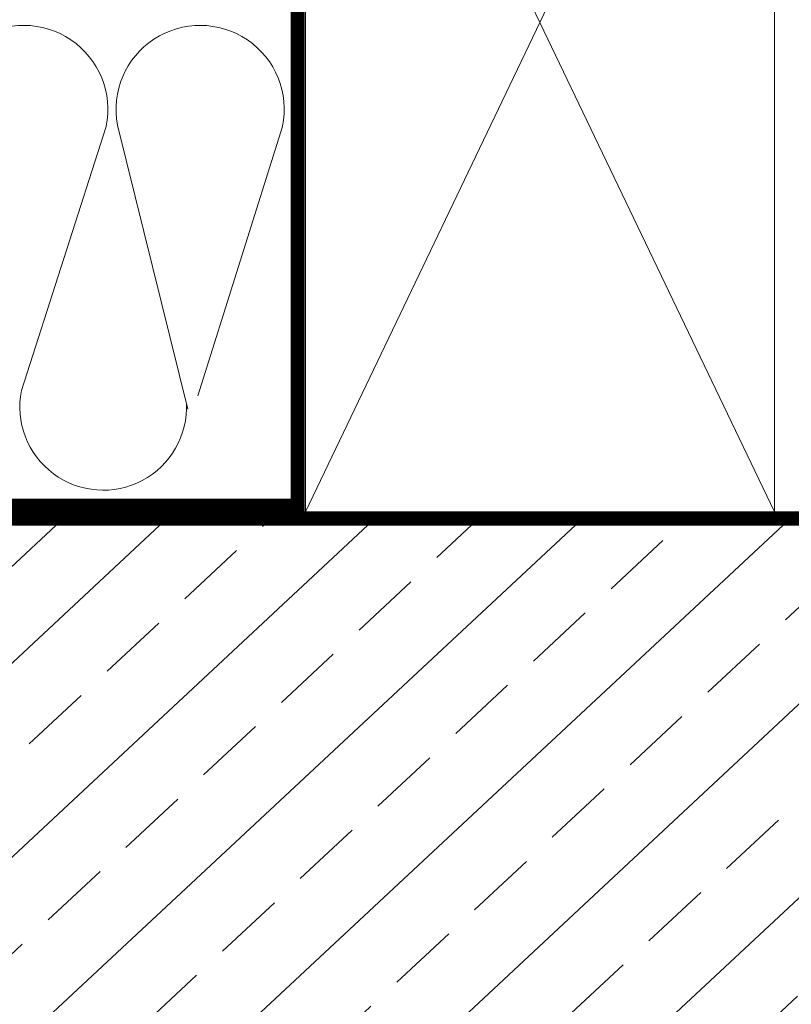
# Model space of a CAD drawing. Units: millimetres. Extents: x 5 to 3819, y 0 to 5594.
# Drawn here: x 250 to 423, y 4833 to 5054 of the extents above; entities that cross this region are included whole.
import ezdxf

# ---------------------------------------------------------------- set-up
doc = ezdxf.new("R2010")
doc.units = ezdxf.units.MM
doc.header["$LTSCALE"] = 30
doc.linetypes.add('DASHED2', pattern=[0.375, 0.25, -0.125])
doc.layers.add('CONSTRUCTION', color=40, linetype='Continuous', lineweight=20)

msp = doc.modelspace()

# ---------------------------------------------------------------- hatches: boundary and pattern name
at = {"layer": 'CONSTRUCTION'}
h = msp.add_hatch(dxfattribs=at)
h.set_pattern_fill('ANSI33', color=256, scale=5, angle=-2)
h.set_pattern_definition([(43, (-4026.244, -14705.36), (-21.65345, 23.22048), []), (43, (-4003.807, -14706.145), (-21.65345, 23.22048), [15.875, -7.9375])])
h.paths.add_polyline_path([(75.65, 4940.4), (75.65, 4740.4), (659.17, 4740.4), (659.18, 4940.4)])

# ---------------------------------------------------------------- linework, layer by layer
for p, q in [((419.38, 5162.73), (314.27, 4943.4)), ((314.27, 5162.73), (419.38, 4943.4)), ((250.64, 4970.58), (269.64, 5029.77)), ((272.16, 5030.04), (287.96, 4966.39)), ((290.18, 4969.37), (309.17, 5029.77)), ((659.18, 4940.4), (75.65, 4940.4))]:
    msp.add_line(p, q, dxfattribs=at)
at = {"layer": 'CONSTRUCTION', "linetype": 'DASHED2', "ltscale": 2, "const_width": 3}
for points in [[(75.65, 4944.9), (312.64, 4944.83), (312.64, 5164.21), (318.17, 5164.17), (312.84, 5164.23), (419.29, 5164.23)], [(75.65, 4941.9), (660.68, 4941.9), (660.68, 4865.4)]]:
    msp.add_lwpolyline(points, dxfattribs=at)
at = {"layer": 'CONSTRUCTION'}
for points in [[(75.65, 4946.37), (311.11, 4946.21), (311.11, 5165.77), (419.29, 5165.73)], [(75.65, 4943.4), (662.18, 4943.4), (662.18, 4865.4)], [(75.65, 4940.4), (659.18, 4940.4), (659.18, 4865.4)]]:
    msp.add_lwpolyline(points, dxfattribs=at)
msp.add_lwpolyline([(419.38, 5162.73), (314.27, 5162.73), (314.27, 4943.4), (419.38, 4943.4)], close=True, dxfattribs=at)
for centre, radius, start, end in [((251.16, 5033.54), 18.86, 348.4839, 190.6876), ((290.69, 5033.54), 18.86, 348.4839, 190.6876), ((268.96, 4966.9), 18.68, 168.6238, 2.6438)]:
    msp.add_arc(centre, radius, start, end, dxfattribs=at)

doc.saveas('drawing.dxf')
